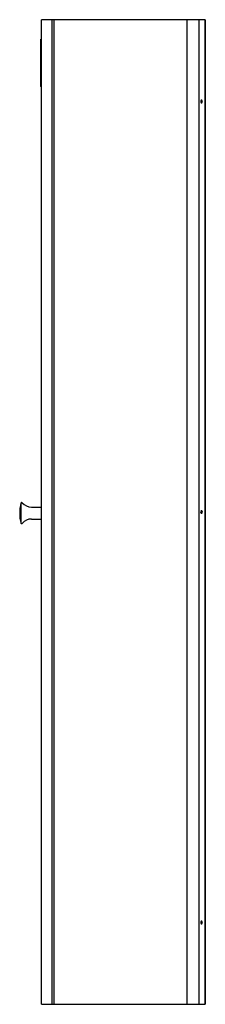
# Model space of a CAD drawing. Units: inches. Extents: x 878.5 to 892.1, y 56.2 to 128.5.
import ezdxf

# ---------------------------------------------------------------- set-up
doc = ezdxf.new("R2010")
doc.units = ezdxf.units.IN
doc.header["$LTSCALE"] = 0.64311
doc.header["$MEASUREMENT"] = 0
doc.layers.get('0').update_dxf_attribs({"color": 255, "linetype": 'CONTINUOUS'})
doc.layers.get('Defpoints').update_dxf_attribs({"linetype": 'CONTINUOUS'})
doc.styles.get("Standard").update_dxf_attribs({"font": 'txt', "width": 0.8})

msp = doc.modelspace()

# ---------------------------------------------------------------- linework, layer by layer
for p, q in [((880.092, 56.217), (880.092, 128.467)), ((892.131, 128.467), (880.092, 128.467)), ((880.887, 56.217), (880.887, 128.467)), ((881.004, 128.467), (881.004, 56.217)), ((890.776, 128.467), (890.776, 56.217)), ((891.657, 128.467), (891.657, 56.217)), ((892.085, 128.467), (892.085, 56.217)), ((892.114, 128.467), (892.114, 56.217)), ((892.131, 128.467), (892.131, 56.217)), ((880.08, 127.217), (880.08, 127.047)), ((880.092, 127.217), (880.08, 127.217)), ((880.054, 123.554), (880.054, 127.04)), ((880.061, 127.047), (880.092, 127.047)), ((880.092, 123.547), (880.061, 123.547)), ((880.08, 123.547), (880.08, 92.699)), ((878.582, 92.992), (878.582, 91.532)), ((879.371, 92.699), (880.092, 92.699)), ((879.371, 91.824), (880.092, 91.824)), ((880.08, 91.824), (880.08, 57.467)), ((880.08, 57.467), (880.092, 57.467)), ((880.092, 56.217), (892.131, 56.217))]:
    msp.add_line(p, q)
for centre, radius, start, end in [((880.061, 127.04), 0.007, 90, 180), ((880.061, 123.554), 0.007, 180, 270), ((891.896, 122.467), 0.108, 123.07702, 236.86821), ((891.855, 122.513), 0.0475, 63.08986, 111.92566), ((891.777, 122.467), 0.108, 303.38874, 56.55649), ((891.855, 122.421), 0.0476, 248.21425, 291.55973), ((891.812, 122.468), 0.109, 303.53607, 53.82291), ((881.492, 92.262), 3, 165.92468, 194.07532), ((878.64, 92.977), 0.06, 40.4239, 165.92468), ((879.371, 93.599), 0.9, 220.4239, 270), ((879.371, 90.924), 0.9, 90, 139.5761), ((891.896, 92.341), 0.108, 123.07702, 236.86821), ((891.855, 92.388), 0.0475, 63.08986, 111.92566), ((891.777, 92.342), 0.108, 303.38874, 56.55649), ((891.855, 92.295), 0.0476, 248.21425, 291.55973), ((891.812, 92.342), 0.109, 303.53607, 53.82291), ((878.64, 91.547), 0.06, 194.07532, 319.5761), ((891.896, 62.215), 0.108, 123.07702, 236.86821), ((891.855, 62.262), 0.0475, 63.08986, 111.92566), ((891.777, 62.215), 0.108, 303.38874, 56.55649), ((891.812, 62.216), 0.109, 303.53607, 53.82291), ((891.855, 62.169), 0.0476, 248.21425, 291.55973)]:
    msp.add_arc(centre, radius, start, end)

# ---------------------------------------------------------------- texts
at = {"layer": 'Defpoints'}
for tag, p, s in [('TRADENAME', (880.071, 56.217), 'SOLITAIRE'), ('MODELNUMBER', (880.071, 56.219), 'SP2375-38*'), ('PRODUCT', (880.071, 56.215), 'SHOWER DOOR'), ('MATERIAL', (880.071, 56.214), 'ALUMINUM/GLASS')]:
    msp.add_attdef(tag, p, s, height=0.001, dxfattribs=at)

doc.saveas('drawing.dxf')
